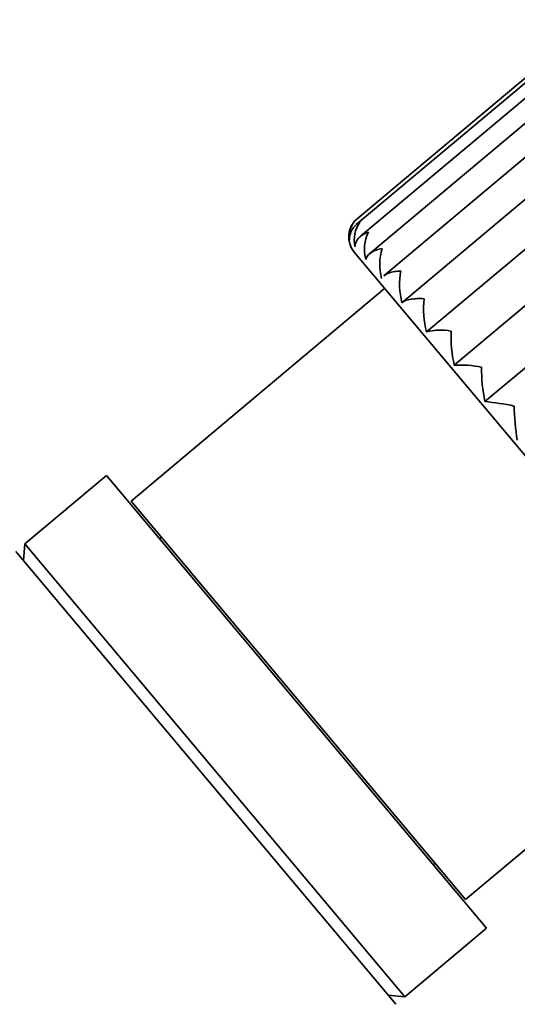
# Model space of a CAD drawing. Units: millimetres. Extents: x 0 to 2436, y 0 to 2727.
# Drawn here: x 2074 to 2095, y 2076 to 2117 of the extents above; entities that cross this region are included whole.
import ezdxf
from ezdxf import colors
from ezdxf.entities.mleader import LeaderData, LeaderLine
from ezdxf.math import Vec2, Vec3

# ---------------------------------------------------------------- set-up
doc = ezdxf.new("R2010")
doc.units = ezdxf.units.MM
doc.layers.add('DV4_Défaut', color=7, linetype='Continuous')
doc.layers.add('Défaut', color=7, linetype='Continuous')

# ---------------------------------------------------------------- blocks, each defined once
blk = doc.blocks.new('_DOT')
at = {"color": 0}
blk.add_line((0, 0), (-1, 0), dxfattribs=at)
at = {"color": 0, "const_width": 0.333}
blk.add_lwpolyline([(-0.1665, 0, 1), (0.1665, 0, 1)], format="xyb", close=True, dxfattribs=at)
blk = doc.blocks.new('SE3')
at = {"layer": 'DV4_Défaut', "color": 7, "linetype": 'Continuous', "lineweight": 35}
for p, q in [((2128.015, 2142.086), (2088.533, 2108.957)), ((2128.015, 2141.868), (2088.498, 2108.71)), ((2128.015, 2141.222), (2088.682, 2108.218)), ((2128.015, 2140.166), (2089.068, 2107.485)), ((2127.515, 2138.308), (2089.665, 2106.547)), ((2090.431, 2105.407), (2127.515, 2136.524)), ((2091.466, 2104.173), (2127.515, 2134.422)), ((2092.645, 2102.767), (2127.515, 2132.026)), ((2093.938, 2101.227), (2127.515, 2129.401)), ((2105.123, 2087.631), (2088.41, 2107.548)), ((2089.696, 2106.016), (2078.971, 2097.017)), ((2077.93, 2098.102), (2074.483, 2095.209)), ((2094, 2078.951), (2077.93, 2098.102)), ((2093.112, 2080.164), (2078.971, 2097.017)), ((2080.257, 2095.485), (2080.18, 2095.421)), ((2074.483, 2095.209), (2074.422, 2094.505)), ((2090.553, 2076.058), (2074.483, 2095.209)), ((2090.17, 2075.737), (2074.1, 2094.888)), ((2093.112, 2080.164), (2103.837, 2089.163)), ((2091.75, 2081.632), (2091.827, 2081.696)), ((2090.553, 2076.058), (2094, 2078.951)), ((2089.848, 2076.12), (2090.553, 2076.058))]:
    blk.add_line(p, q, dxfattribs=at)
for centre, radius, start, end in [((2089.176, 2108.191), 1, 130.3285, 220), ((2089.177, 2108.218), 0.98, 131.0432, 189.748), ((2089.013, 2108.096), 0.803, 116.563, 183.1373), ((2089.683, 2108.064), 1.273, 143.9195, 193.0749), ((2090.542, 2107.658), 1.698, 154.4875, 194.5294), ((2091.755, 2107.022), 2.265, 162.7079, 195.0017), ((2093.32, 2106.175), 2.99, 168.9206, 194.8903), ((2095.244, 2105.138), 3.899, 173.5289, 194.3292), ((2092.077, 2101.769), 2.481, 79.8008, 104.2718), ((2097.573, 2103.934), 5.064, 176.8771, 193.3253), ((2092.879, 2097.979), 4.794, 78.9658, 92.7984), ((2100.473, 2102.594), 6.677, 179.2258, 191.8168), ((2092.783, 2089.368), 11.914, 78.4102, 84.438), ((2104.516, 2101.164), 9.34, 180.7619, 189.6866)]:
    blk.add_arc(centre, radius, start, end, dxfattribs=at)
for points, knots in [([(2088.442, 2107.776), (2088.447, 2107.852), (2088.467, 2107.922), (2088.527, 2108.05), (2088.569, 2108.108), (2088.668, 2108.211), (2088.726, 2108.256), (2088.857, 2108.333), (2088.931, 2108.365), (2089.01, 2108.39)], [0, 0, 0, 0, 0.25, 0.25, 0.5, 0.5, 0.75, 0.75, 1, 1, 1, 1]), ([(2088.899, 2107.232), (2088.914, 2107.295), (2088.945, 2107.352), (2089.027, 2107.454), (2089.08, 2107.499), (2089.2, 2107.577), (2089.269, 2107.609), (2089.42, 2107.662), (2089.504, 2107.682), (2089.592, 2107.695)], [0, 0, 0, 0, 0.25, 0.25, 0.5, 0.5, 0.75, 0.75, 1, 1, 1, 1]), ([(2089.659, 2106.543), (2089.668, 2106.55), (2089.678, 2106.558), (2089.741, 2106.603), (2089.805, 2106.635), (2089.946, 2106.688), (2090.025, 2106.708), (2090.196, 2106.737), (2090.289, 2106.746), (2090.386, 2106.749)], [0, 0, 0, 0, 0.0611224, 0.0611224, 0.3740816, 0.3740816, 0.6870408, 0.6870408, 1, 1, 1, 1]), ([(2090.431, 2105.407), (2090.47, 2105.441), (2090.523, 2105.471), (2090.65, 2105.52), (2090.724, 2105.539), (2090.886, 2105.567), (2090.974, 2105.577), (2091.163, 2105.585), (2091.265, 2105.584), (2091.369, 2105.577)], [0, 0, 0, 0, 0.25, 0.25, 0.5, 0.5, 0.75, 0.75, 1, 1, 1, 1])]:
    blk.add_open_spline(points, degree=3, knots=knots, dxfattribs=at)

msp = doc.modelspace()

# ---------------------------------------------------------------- block references
at = {"layer": 'Défaut'}
msp.add_blockref('SE3', (0, 0), dxfattribs=at)

# ---------------------------------------------------------------- leaders
at = {"layer": 'Défaut', "color": 7, "linetype": 'Continuous', "lineweight": 18}
ml = msp.add_multileader_mtext('Standard', dxfattribs=at)
ml.set_content('{\\pxsm0.9;\\fSolid Edge ISO|b1||i0||c0|p34;\\W1.;28/11/2022\\P}', color=256)
ml.set_leader_properties()
ml.set_arrow_properties(name='DOT')
ml.build(insert=Vec2(0, 0))
ml.multileader.update_dxf_attribs({"leader_type": 0, "dogleg_length": 0, "arrow_head_size": 12})
ctx = ml.context
ctx.base_point, ctx.char_height, ctx.arrow_head_size, ctx.landing_gap_size = Vec3(2348.188, 2719.715), 12, 12, 4.2
notes = []
notes.append((ctx, [(0, (0, 0, 0), (0, 0), (1, 0), 1, [])]))
ctx.mtext.insert = Vec3(2350.188, 2725.835)
for ctx, leaders in notes:
    for number, flags, end, landing, length, lines in leaders:
        leader = LeaderData()
        leader.index, (leader.has_last_leader_line, leader.has_dogleg_vector, leader.attachment_direction) = number, flags
        leader.last_leader_point, leader.dogleg_vector, leader.dogleg_length = Vec3(end), Vec3(landing), length
        for number, points, colour, breaks in lines:
            line = LeaderLine()
            line.index, line.vertices, line.color, line.breaks = number, Vec3.list(points), colors.encode_raw_color(colour), breaks
            leader.lines.append(line)
        ctx.leaders.append(leader)

doc.saveas('drawing.dxf')
